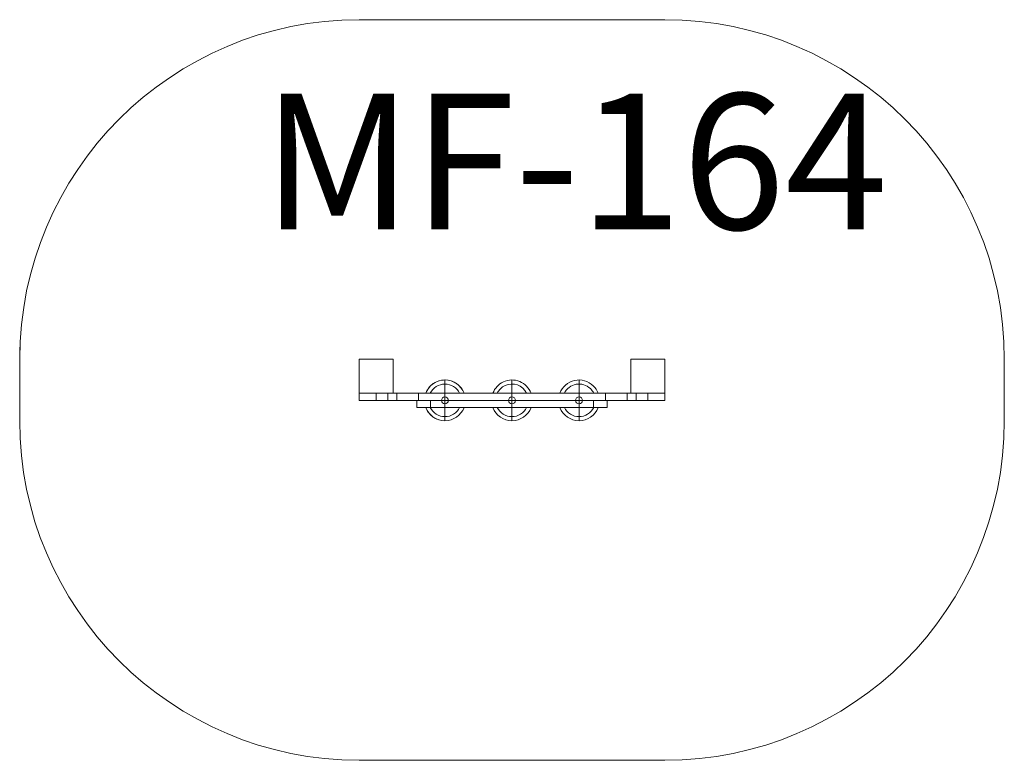
# Model space of a CAD drawing. Units: millimetres. Extents: x 12353 to 15253, y 2075 to 4256.
import ezdxf

# ---------------------------------------------------------------- set-up
doc = ezdxf.new("R2010")
doc.units = ezdxf.units.MM
doc.layers.add('DiKom', color=7, linetype='Continuous')
doc.styles.add('style1', font='arial.ttf', dxfattribs={"width": 0.8})

msp = doc.modelspace()

# ---------------------------------------------------------------- linework, layer by layer
at = {"layer": 'DiKom', "color": 3, "lineweight": 15}
for p, q in [((13352.9, 4256), (14252.9, 4256)), ((12352.7, 3075), (12352.7, 3292)), ((15252.7, 3071), (15252.9, 3256)), ((13352.7, 2075), (14252.7, 2075))]:
    msp.add_line(p, q, dxfattribs=at)
at = {"layer": 'DiKom', "color": 7, "linetype": 'Continuous', "lineweight": 15}
for p, q in [((13352.7, 3256), (13352.7, 3156)), ((13452.7, 3256), (13352.7, 3256)), ((13452.7, 3156), (13452.7, 3256)), ((14152.7, 3156), (14152.7, 3256)), ((14152.7, 3256), (14252.7, 3256)), ((14252.7, 3256), (14252.7, 3156)), ((13605.2, 3195), (13605.2, 3075)), ((13802.7, 3195), (13802.7, 3075)), ((14000.2, 3195), (14000.2, 3075)), ((13352.7, 3135), (13352.7, 3156)), ((13402.7, 3156), (13352.7, 3156)), ((13352.7, 3156), (13452.7, 3156)), ((13402.7, 3135), (13352.7, 3135)), ((13402.7, 3135), (13402.7, 3156)), ((13437.2, 3156), (13402.7, 3156)), ((13437.2, 3135), (13402.7, 3135)), ((13437.2, 3135), (13437.2, 3156)), ((13463.4, 3156), (13437.2, 3156)), ((13463.4, 3135), (13437.2, 3135)), ((13463.4, 3135), (13463.4, 3156)), ((13527.7, 3156), (13463.4, 3156)), ((13527.7, 3135), (13463.4, 3135)), ((13522.7, 3135), (13522.7, 3114)), ((13522.7, 3123), (13522.7, 3135)), ((13527.7, 3135), (13527.7, 3156)), ((14077.7, 3156), (13527.7, 3156)), ((14077.7, 3135), (13527.7, 3135)), ((13562.7, 3135), (13562.7, 3114)), ((14042.7, 3135), (14042.7, 3114)), ((14077.7, 3135), (14077.7, 3156)), ((14142, 3156), (14077.7, 3156)), ((14142, 3135), (14077.7, 3135)), ((14082.7, 3114), (14082.7, 3135)), ((14082.7, 3123), (14082.7, 3135)), ((14142, 3135), (14142, 3156)), ((14168.2, 3156), (14142, 3156)), ((14168.2, 3135), (14142, 3135)), ((14252.7, 3156), (14152.7, 3156)), ((14168.2, 3135), (14168.2, 3156)), ((14202.7, 3156), (14168.2, 3156)), ((14168.2, 3156), (14202.7, 3156)), ((14202.7, 3135), (14168.2, 3135)), ((14202.7, 3135), (14202.7, 3156)), ((14252.7, 3156), (14202.7, 3156)), ((14202.7, 3156), (14252.7, 3156)), ((14252.7, 3135), (14202.7, 3135)), ((14252.7, 3135), (14252.7, 3156)), ((13522.7, 3114), (13562.7, 3114)), ((13562.7, 3114), (14042.7, 3114)), ((14042.7, 3114), (14082.7, 3114))]:
    msp.add_line(p, q, dxfattribs=at)
for centre in [(13605.2, 3135), (13802.7, 3135), (14000.2, 3135)]:
    msp.add_circle(centre, 10, dxfattribs=at)
at = {"layer": 'DiKom', "color": 3, "lineweight": 15}
for centre, start, end in [((13352.9, 3256), 90, 180), ((14252.9, 3256), 0, 90), ((13352.7, 3075), 180, 270), ((14252.7, 3075), 270, 0)]:
    msp.add_arc(centre, 1000, start, end, dxfattribs=at)
at = {"layer": 'DiKom', "color": 7, "linetype": 'Continuous', "lineweight": 15}
for centre, radius, start, end in [((13605.2, 3135), 60, 20.4873, 159.5127), ((13605.2, 3135), 60, 20.4873, 118.4293), ((13802.7, 3135), 60, 20.4873, 115.0403), ((14000.2, 3135), 60, 45.8937, 159.5127), ((13605.2, 3135), 60, 118.4293, 159.5127), ((13605.2, 3135), 48, 25.9445, 154.0555), ((13802.7, 3135), 60, 115.0403, 159.5127), ((13802.7, 3135), 48, 115.0403, 154.0555), ((13802.7, 3135), 48, 25.9445, 115.0403), ((14000.2, 3135), 48, 45.8937, 154.0555), ((14000.2, 3135), 48, 25.9445, 45.8937), ((14000.2, 3135), 60, 20.4873, 45.8937), ((13605.2, 3135), 60, 200.4873, 253.4293), ((13605.2, 3135), 60, 200.4873, 339.5127), ((13605.2, 3135), 48, 205.9445, 334.0555), ((13802.7, 3135), 60, 200.4873, 339.5127), ((13802.7, 3135), 48, 205.9445, 334.0555), ((14000.2, 3135), 60, 200.4873, 339.5127), ((14000.2, 3135), 48, 205.9445, 334.0555)]:
    msp.add_arc(centre, radius, start, end, dxfattribs=at)

# ---------------------------------------------------------------- texts
at = {"layer": 'DiKom', "insert": (13067, 4038.5), "char_height": 400, "attachment_point": 1, "style": 'style1'}
msp.add_mtext_dynamic_manual_height_columns('MF-164', width=5885.531, gutter_width=20, heights=[0], dxfattribs=at)

doc.saveas('drawing.dxf')
